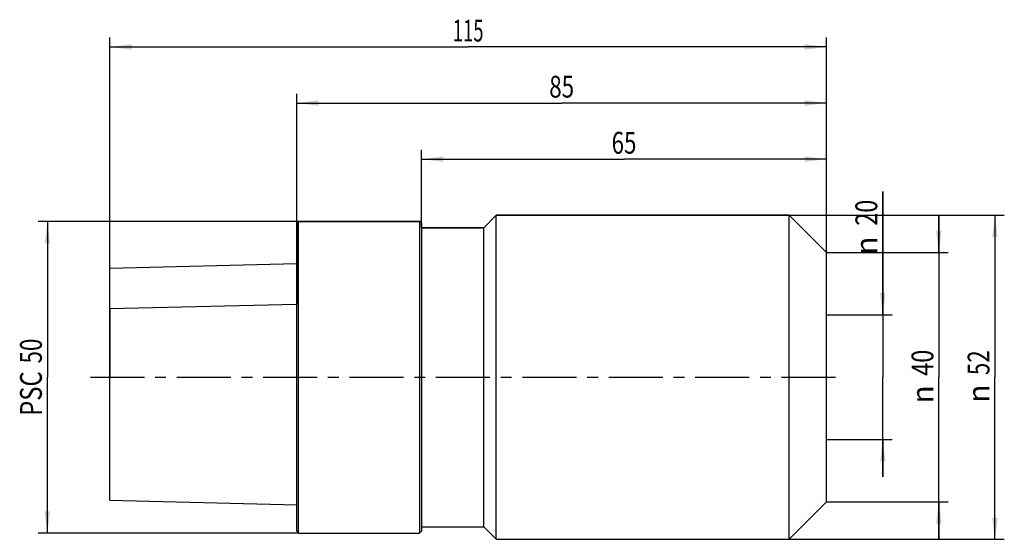
# Model space of a CAD drawing. Units: millimetres. Extents: x -44 to 114, y -26 to 57.
import ezdxf
from ezdxf.enums import TextEntityAlignment as Align

# ---------------------------------------------------------------- set-up
doc = ezdxf.new("R2010")
doc.units = ezdxf.units.MM
doc.header["$LTSCALE"] = 23.1
doc.linetypes.add('CENTER', pattern=[0.6, 0.375, -0.075, 0.075, -0.075])
doc.layers.get('0').update_dxf_attribs({"linetype": 'CONTINUOUS'})
for name, color, linetype in [('_03_2D_ZEICHNUNG_BEMASSUNGEN', 7, 'CONTINUOUS'), ('_26_BEZUGSACHSEN', 7, 'CONTINUOUS'), ('_30_VOLUMEN', 7, 'CONTINUOUS'), ('NOCUT', 7, 'CONTINUOUS')]:
    doc.layers.add(name, color=color, linetype=linetype)
doc.styles.get("Standard").update_dxf_attribs({"font": 'SIMPLEX.SHX', "width": 0.7})
doc.styles.add('TEXTSTYLE_2', font='gdt', dxfattribs={"width": 0.7})
doc.dimstyles.new('DIMSTYLE_1', dxfattribs={"dimtxt": 3.5, "dimasz": 3.5, "dimexe": 1.5, "dimexo": 0, "dimgap": 0.875, "dimtad": 1, "dimdsep": 46, "dimtxsty": 'STANDARD', "dimblk": '_FILLED', "dimblk1": '_FILLED', "dimblk2": '_FILLED', "dimcen": 0.09, "dimclrt": 2, "dimazin": 2, "dimtp": 0.2, "dimtm": 0.2, "dimtfac": 1, "dimtofl": 0, "dimtmove": 0, "dimatfit": 3, "dimldrblk": '_FILLED', "dimfxl": 1, "dimtolj": 1, "dimarcsym": 0})
doc.dimstyles.new('DIMSTYLE_2', dxfattribs={"dimtxt": 3.5, "dimasz": 3.5, "dimexe": 1.5, "dimexo": 0, "dimgap": 0.875, "dimtad": 1, "dimdsep": 46, "dimtxsty": 'STANDARD', "dimblk": '_FILLED', "dimblk1": '_FILLED', "dimblk2": '_FILLED', "dimcen": 0.09, "dimclrt": 2, "dimazin": 2, "dimtp": 0.3, "dimtm": 0.3, "dimtfac": 1, "dimtofl": 0, "dimtmove": 0, "dimatfit": 3, "dimldrblk": '_FILLED', "dimfxl": 1, "dimtolj": 1, "dimarcsym": 0})

# ---------------------------------------------------------------- blocks, each defined once
blk = doc.blocks.new('_FILLED')
at = {"color": 0, "linetype": 'BYBLOCK'}
blk.add_solid([(0, 0), (-1, 0.125), (-1, -0.125)], dxfattribs=at)
blk = doc.blocks.new('*D0')
at = {"layer": '_03_2D_ZEICHNUNG_BEMASSUNGEN', "color": 7, "linetype": 'CONTINUOUS'}
for p, q in [((94, 10), (94, 29.82)), ((94, 29.82), (94, 0)), ((85, 10), (95.5, 10)), ((94, -16), (94, 0)), ((85, -10), (95.5, -10)), ((94, -10), (94, -16))]:
    blk.add_line(p, q, dxfattribs=at)
at = {"layer": '_03_2D_ZEICHNUNG_BEMASSUNGEN', "color": 7, "linetype": 'CONTINUOUS', "xscale": 3.5, "yscale": 3.5, "zscale": 3.5}
for p, rotation in [((94, 10), 270), ((94, -10), 90)]:
    blk.add_blockref('_FILLED', p, dxfattribs=dict(at, rotation=rotation))
at = {"layer": '_03_2D_ZEICHNUNG_BEMASSUNGEN', "color": 2, "linetype": 'CONTINUOUS', "width": 0.785714}
blk.add_text('20', height=3.5, rotation=90, dxfattribs=at).set_placement((93.12, 24.32))
at = {"layer": '_03_2D_ZEICHNUNG_BEMASSUNGEN', "color": 2, "linetype": 'CONTINUOUS', "style": 'TEXTSTYLE_2'}
blk.add_text('n', height=3.5, rotation=90, dxfattribs=at).set_placement((93.12, 19.66))
blk = doc.blocks.new('*D1')
at = {"layer": '_03_2D_ZEICHNUNG_BEMASSUNGEN', "color": 7, "linetype": 'CONTINUOUS'}
for p, q in [((0, 20), (0, 45.5)), ((85, 20), (85, 45.5)), ((0, 44), (42.5, 44)), ((85, 44), (42.5, 44))]:
    blk.add_line(p, q, dxfattribs=at)
at = {"layer": '_03_2D_ZEICHNUNG_BEMASSUNGEN', "color": 7, "linetype": 'CONTINUOUS', "xscale": 3.5, "yscale": 3.5, "zscale": 3.5, "rotation": 180}
blk.add_blockref('_FILLED', (0, 44), dxfattribs=at)
at = {"layer": '_03_2D_ZEICHNUNG_BEMASSUNGEN', "color": 7, "linetype": 'CONTINUOUS', "xscale": 3.5, "yscale": 3.5, "zscale": 3.5}
blk.add_blockref('_FILLED', (85, 44), dxfattribs=at)
at = {"layer": '_03_2D_ZEICHNUNG_BEMASSUNGEN', "color": 2, "linetype": 'CONTINUOUS', "width": 0.75}
blk.add_text('85', height=3.5, dxfattribs=at).set_placement((42.5, 44.875), align=Align.CENTER)
blk = doc.blocks.new('*D2')
at = {"layer": '_03_2D_ZEICHNUNG_BEMASSUNGEN', "color": 7, "linetype": 'CONTINUOUS'}
for p, q in [((103, 20), (103, 26)), ((103, 26), (103, 0)), ((85, 20), (104.5, 20)), ((103, -26), (103, 0)), ((85, -20), (104.5, -20)), ((103, -20), (103, -26))]:
    blk.add_line(p, q, dxfattribs=at)
at = {"layer": '_03_2D_ZEICHNUNG_BEMASSUNGEN', "color": 7, "linetype": 'CONTINUOUS', "xscale": 3.5, "yscale": 3.5, "zscale": 3.5}
for p, rotation in [((103, 20), 270), ((103, -20), 90)]:
    blk.add_blockref('_FILLED', p, dxfattribs=dict(at, rotation=rotation))
at = {"layer": '_03_2D_ZEICHNUNG_BEMASSUNGEN', "color": 2, "linetype": 'CONTINUOUS', "width": 0.785714}
blk.add_text('40', height=3.5, rotation=90, dxfattribs=at).set_placement((102.12, 2.33), align=Align.CENTER)
at = {"layer": '_03_2D_ZEICHNUNG_BEMASSUNGEN', "color": 2, "linetype": 'CONTINUOUS', "style": 'TEXTSTYLE_2'}
blk.add_text('n', height=3.5, rotation=90, dxfattribs=at).set_placement((102.12, -2.75), align=Align.CENTER)
blk = doc.blocks.new('*D3')
at = {"layer": '_03_2D_ZEICHNUNG_BEMASSUNGEN', "color": 7, "linetype": 'CONTINUOUS'}
for p, q in [((20, 24.7), (20, 36.5)), ((85, 20), (85, 36.5)), ((20, 35), (52.5, 35)), ((85, 35), (52.5, 35))]:
    blk.add_line(p, q, dxfattribs=at)
at = {"layer": '_03_2D_ZEICHNUNG_BEMASSUNGEN', "color": 7, "linetype": 'CONTINUOUS', "xscale": 3.5, "yscale": 3.5, "zscale": 3.5, "rotation": 180}
blk.add_blockref('_FILLED', (20, 35), dxfattribs=at)
at = {"layer": '_03_2D_ZEICHNUNG_BEMASSUNGEN', "color": 7, "linetype": 'CONTINUOUS', "xscale": 3.5, "yscale": 3.5, "zscale": 3.5}
blk.add_blockref('_FILLED', (85, 35), dxfattribs=at)
at = {"layer": '_03_2D_ZEICHNUNG_BEMASSUNGEN', "color": 2, "linetype": 'CONTINUOUS', "width": 0.75}
blk.add_text('65', height=3.5, dxfattribs=at).set_placement((52.5, 35.875), align=Align.CENTER)
blk = doc.blocks.new('*D4')
at = {"layer": '_03_2D_ZEICHNUNG_BEMASSUNGEN', "color": 7, "linetype": 'CONTINUOUS'}
for p, q in [((-30, 17.5), (-30, 54.5)), ((85, 20), (85, 54.5)), ((-30, 53), (27.5, 53)), ((85, 53), (27.5, 53))]:
    blk.add_line(p, q, dxfattribs=at)
at = {"layer": '_03_2D_ZEICHNUNG_BEMASSUNGEN', "color": 7, "linetype": 'CONTINUOUS', "xscale": 3.5, "yscale": 3.5, "zscale": 3.5, "rotation": 180}
blk.add_blockref('_FILLED', (-30, 53), dxfattribs=at)
at = {"layer": '_03_2D_ZEICHNUNG_BEMASSUNGEN', "color": 7, "linetype": 'CONTINUOUS', "xscale": 3.5, "yscale": 3.5, "zscale": 3.5}
blk.add_blockref('_FILLED', (85, 53), dxfattribs=at)
at = {"layer": '_03_2D_ZEICHNUNG_BEMASSUNGEN', "color": 2, "linetype": 'CONTINUOUS', "width": 0.619048}
blk.add_text('115', height=3.5, dxfattribs=at).set_placement((27.5, 53.875), align=Align.CENTER)
blk = doc.blocks.new('*D5')
at = {"layer": '_03_2D_ZEICHNUNG_BEMASSUNGEN', "color": 7, "linetype": 'CONTINUOUS'}
for p, q in [((0.3, 25), (-41.5, 25)), ((-40, 25), (-40, 0)), ((-40, -25), (-40, 0)), ((0.3, -25), (-41.5, -25))]:
    blk.add_line(p, q, dxfattribs=at)
at = {"layer": '_03_2D_ZEICHNUNG_BEMASSUNGEN', "color": 7, "linetype": 'CONTINUOUS', "xscale": 3.5, "yscale": 3.5, "zscale": 3.5}
for p, rotation in [((-40, 25), 90), ((-40, -25), 270)]:
    blk.add_blockref('_FILLED', p, dxfattribs=dict(at, rotation=rotation))
at = {"layer": '_03_2D_ZEICHNUNG_BEMASSUNGEN', "color": 2, "linetype": 'CONTINUOUS'}
for s, width, p in [('50', 0.75, (-40.88, 4.21)), ('PSC', 0.801587, (-40.88, -2.62))]:
    blk.add_text(s, height=3.5, rotation=90, dxfattribs=dict(at, width=width)).set_placement(p, align=Align.CENTER)
blk = doc.blocks.new('*D6')
at = {"layer": '_03_2D_ZEICHNUNG_BEMASSUNGEN', "color": 7, "linetype": 'CONTINUOUS'}
for p, q in [((79, 26), (113.5, 26)), ((112, 26), (112, 0)), ((112, -26), (112, 0)), ((79, -26), (113.5, -26))]:
    blk.add_line(p, q, dxfattribs=at)
at = {"layer": '_03_2D_ZEICHNUNG_BEMASSUNGEN', "color": 7, "linetype": 'CONTINUOUS', "xscale": 3.5, "yscale": 3.5, "zscale": 3.5}
for p, rotation in [((112, 26), 90), ((112, -26), 270)]:
    blk.add_blockref('_FILLED', p, dxfattribs=dict(at, rotation=rotation))
at = {"layer": '_03_2D_ZEICHNUNG_BEMASSUNGEN', "color": 2, "linetype": 'CONTINUOUS', "width": 0.75}
blk.add_text('52', height=3.5, rotation=90, dxfattribs=at).set_placement((111.12, 2.33), align=Align.CENTER)
at = {"layer": '_03_2D_ZEICHNUNG_BEMASSUNGEN', "color": 2, "linetype": 'CONTINUOUS', "style": 'TEXTSTYLE_2'}
blk.add_text('n', height=3.5, rotation=90, dxfattribs=at).set_placement((111.12, -2.62), align=Align.CENTER)

msp = doc.modelspace()

# ---------------------------------------------------------------- linework, layer by layer
at = {"layer": '_26_BEZUGSACHSEN', "color": 7, "linetype": 'CENTER'}
msp.add_line((-33.1, 0), (88, 0), dxfattribs=at)
at = {"layer": '_30_VOLUMEN', "color": 4, "linetype": 'CONTINUOUS'}
for p, q in [((30, 24), (32, 26)), ((32, -26), (32, 26)), ((32, 26), (79, 26)), ((79, -26), (79, 26)), ((79, 26), (85, 20)), ((0, 24.7), (0.3, 25)), ((0, -24.7), (0, 24.7)), ((0.3, -25), (0.3, 25)), ((0.3, 25), (19.7, 25)), ((19.7, 25), (19.7, -25)), ((20, 24.7), (19.7, 25)), ((20, 24.7), (20, -24.7)), ((20, 24), (30, 24)), ((30, -24), (30, 24)), ((85, -20), (85, 20)), ((-30, 17.5), (0, 18.253)), ((-30, -19.74), (-30, 17.5)), ((-30, -19.74), (0, -20.493)), ((79, -26), (85, -20)), ((0, -24.7), (0.3, -25)), ((0.3, -25), (19.7, -25)), ((20, -24.7), (19.7, -25)), ((20, -24), (30, -24)), ((30, -24), (32, -26)), ((32, -26), (79, -26))]:
    msp.add_line(p, q, dxfattribs=at)
at = {"layer": 'NOCUT', "color": 7, "linetype": 'CONTINUOUS'}
for p, q in [((32, 26), (30, 24)), ((79, 26), (32, 26)), ((85, 20), (79, 26)), ((0, 25), (0, 11.66)), ((20, 25), (0, 25)), ((20, 24), (20, 25)), ((30, 24), (20, 24)), ((85, 0), (85, 20)), ((0, 11.66), (-30, 11)), ((-30, 11), (-30, 0))]:
    msp.add_line(p, q, dxfattribs=at)

# ---------------------------------------------------------------- dimensions: what is measured, and where the dimension line sits
at = {"layer": '_03_2D_ZEICHNUNG_BEMASSUNGEN', "color": 7, "linetype": 'CONTINUOUS'}
for base, p2, picture, middle in [((-30, 53), (-30, 17.5), '*D4', (27, 53)), ((0, 44), (0, 20), '*D1', (42, 44)), ((20, 35), (20, 24.7), '*D3', (52, 35))]:
    dim = msp.add_linear_dim(base=base, p1=(85, 20), p2=p2, angle=180, dimstyle='DIMSTYLE_2', dxfattribs=at)
    dim.commit()
    dim.dimension.update_dxf_attribs({"geometry": picture, "text_midpoint": middle, "dimtype": 160})
for base, p1, p2, text, dimstyle, picture, middle in [((94, -10), (85, 10), (85, -10), '%%c<>', 'DIMSTYLE_1', '*D0', (94, 24.739)), ((112, -26), (79, 26), (79, -26), '%%c<>', 'DIMSTYLE_2', '*D6', (112, 0)), ((103, -20), (85, 20), (85, -20), '%%c<>', 'DIMSTYLE_2', '*D2', (103, 0)), ((-40, -25), (0.3, 25), (0.3, -25), 'PSC<>', 'DIMSTYLE_2', '*D5', (-40, 0))]:
    dim = msp.add_linear_dim(base=base, p1=p1, p2=p2, angle=270, text=text, dimstyle=dimstyle, dxfattribs=at)
    dim.commit()
    dim.dimension.update_dxf_attribs({"geometry": picture, "text_midpoint": middle, "dimtype": 160})

doc.saveas('drawing.dxf')
